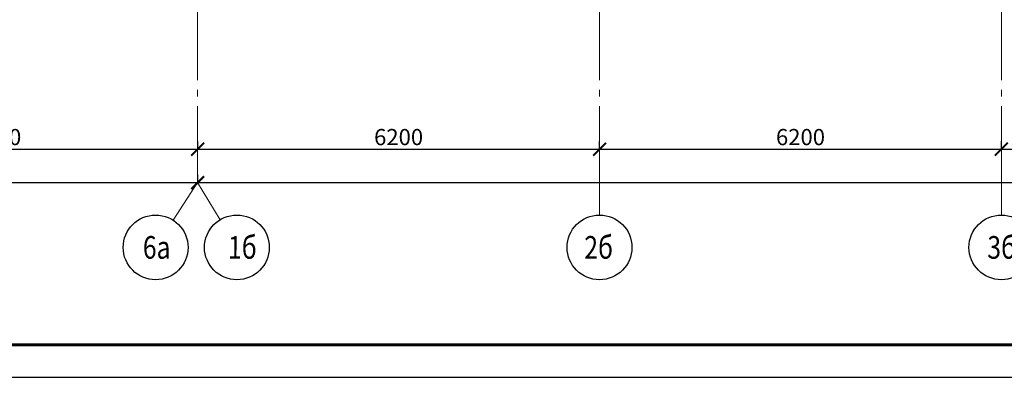
# Model space of a CAD drawing. Units: millimetres. Extents: x 240235 to 1357484, y -263604 to 535435.
# Drawn here: x 509623 to 524814, y -204204 to -198680 of the extents above; entities that cross this region are included whole.
import ezdxf

# ---------------------------------------------------------------- set-up
doc = ezdxf.new("R2010")
doc.units = ezdxf.units.MM
doc.linetypes.add('GOST2.303 5', pattern=[24, 20, -1.5, 1, -1.5])
doc.layers.get('0').update_dxf_attribs({"lineweight": 15})
doc.layers.get('Defpoints').update_dxf_attribs({"lineweight": 15})
for name, color, linetype, lineweight in [('ОСИ дома', 211, 'Continuous', 15), ('Размеры в осях', 131, 'Continuous', 15), ('Штампы', 7, 'Continuous', 15)]:
    doc.layers.add(name, color=color, linetype=linetype, lineweight=lineweight)
doc.styles.add('GOST 2.304', font='CS_Gost2304.shx', dxfattribs={"width": 0.8, "oblique": 15})
doc.dimstyles.new('SPDS', dxfattribs={"dimtxt": 2.5, "dimasz": 2, "dimexe": 1.25, "dimexo": 0.625, "dimtad": 1, "dimdec": 0, "dimtxsty": 'GOST 2.304', "dimblk": 'ARCHTICK', "dimcen": 2.5, "dimdle": 2, "dimadec": 0, "dimazin": 2, "dimtfac": 0.75, "dimtdec": 0, "dimtmove": 1, "dimatfit": 3, "dimfxl": 1, "dimtolj": 1, "dimarcsym": 0})

# ---------------------------------------------------------------- blocks, each defined once
blk = doc.blocks.new('_ArchTick')
at = {"color": 0, "linetype": 'ByBlock', "const_width": 0.15}
blk.add_lwpolyline([(-0.5, -0.5), (0.5, 0.5)], dxfattribs=at)
blk = doc.blocks.new('*D948')
at = {"layer": 'Defpoints', "color": 0, "lineweight": 9, "ltscale": 200, "transparency": 16777216}
for p in [(506169, -200680), (512369, -200680), (512369, -200680)]:
    blk.add_point(p, dxfattribs=at)
at = {"layer": 'Размеры в осях', "color": 0, "lineweight": -2, "ltscale": 200, "transparency": 16777216}
for p, q in [((506169, -200680), (506169, -200555)), ((512369, -200680), (512369, -200555)), ((505969, -200680), (512569, -200680))]:
    blk.add_line(p, q, dxfattribs=at)
at = {"layer": 'Размеры в осях', "color": 0, "lineweight": -2, "ltscale": 200, "transparency": 16777216, "xscale": 200, "yscale": 200, "zscale": 200, "rotation": 180}
blk.add_blockref('_ArchTick', (506169, -200680), dxfattribs=at)
at = {"layer": 'Размеры в осях', "color": 0, "lineweight": -2, "ltscale": 200, "transparency": 16777216, "xscale": 200, "yscale": 200, "zscale": 200}
blk.add_blockref('_ArchTick', (512369, -200680), dxfattribs=at)
at = {"layer": 'Размеры в осях', "color": 0, "ltscale": 200, "transparency": 16777216, "insert": (509269, -200493), "char_height": 250, "attachment_point": 5, "style": 'GOST 2.304'}
blk.add_mtext('\\A1;6200', dxfattribs=at)
blk = doc.blocks.new('*D949')
at = {"layer": 'Defpoints', "color": 0, "lineweight": 9, "ltscale": 200, "transparency": 16777216}
for p in [(512369, -200680), (518569, -200680), (518569, -200680)]:
    blk.add_point(p, dxfattribs=at)
at = {"layer": 'Размеры в осях', "color": 0, "lineweight": -2, "ltscale": 200, "transparency": 16777216}
for p, q in [((512369, -200680), (512369, -200555)), ((518569, -200680), (518569, -200555)), ((512169, -200680), (518769, -200680))]:
    blk.add_line(p, q, dxfattribs=at)
at = {"layer": 'Размеры в осях', "color": 0, "lineweight": -2, "ltscale": 200, "transparency": 16777216, "xscale": 200, "yscale": 200, "zscale": 200, "rotation": 180}
blk.add_blockref('_ArchTick', (512369, -200680), dxfattribs=at)
at = {"layer": 'Размеры в осях', "color": 0, "lineweight": -2, "ltscale": 200, "transparency": 16777216, "xscale": 200, "yscale": 200, "zscale": 200}
blk.add_blockref('_ArchTick', (518569, -200680), dxfattribs=at)
at = {"layer": 'Размеры в осях', "color": 0, "ltscale": 200, "transparency": 16777216, "insert": (515469, -200493), "char_height": 250, "attachment_point": 5, "style": 'GOST 2.304'}
blk.add_mtext('\\A1;6200', dxfattribs=at)
blk = doc.blocks.new('*D950')
at = {"layer": 'Defpoints', "color": 0, "lineweight": 9, "ltscale": 200, "transparency": 16777216}
for p in [(518569, -200680), (524769, -200680), (524769, -200680)]:
    blk.add_point(p, dxfattribs=at)
at = {"layer": 'Размеры в осях', "color": 0, "lineweight": -2, "ltscale": 200, "transparency": 16777216}
for p, q in [((518569, -200680), (518569, -200555)), ((524769, -200680), (524769, -200555)), ((518369, -200680), (524969, -200680))]:
    blk.add_line(p, q, dxfattribs=at)
at = {"layer": 'Размеры в осях', "color": 0, "lineweight": -2, "ltscale": 200, "transparency": 16777216, "xscale": 200, "yscale": 200, "zscale": 200, "rotation": 180}
blk.add_blockref('_ArchTick', (518569, -200680), dxfattribs=at)
at = {"layer": 'Размеры в осях', "color": 0, "lineweight": -2, "ltscale": 200, "transparency": 16777216, "xscale": 200, "yscale": 200, "zscale": 200}
blk.add_blockref('_ArchTick', (524769, -200680), dxfattribs=at)
at = {"layer": 'Размеры в осях', "color": 0, "ltscale": 200, "transparency": 16777216, "insert": (521669, -200493), "char_height": 250, "attachment_point": 5, "style": 'GOST 2.304'}
blk.add_mtext('\\A1;6200', dxfattribs=at)
blk = doc.blocks.new('*D951')
at = {"layer": 'Defpoints', "color": 0, "lineweight": 9, "ltscale": 200, "transparency": 16777216}
for p in [(524769, -200680), (530969, -200680), (530969, -200680)]:
    blk.add_point(p, dxfattribs=at)
at = {"layer": 'Размеры в осях', "color": 0, "lineweight": -2, "ltscale": 200, "transparency": 16777216}
for p, q in [((524769, -200680), (524769, -200555)), ((530969, -200680), (530969, -200555)), ((524569, -200680), (531169, -200680))]:
    blk.add_line(p, q, dxfattribs=at)
at = {"layer": 'Размеры в осях', "color": 0, "lineweight": -2, "ltscale": 200, "transparency": 16777216, "xscale": 200, "yscale": 200, "zscale": 200, "rotation": 180}
blk.add_blockref('_ArchTick', (524769, -200680), dxfattribs=at)
at = {"layer": 'Размеры в осях', "color": 0, "lineweight": -2, "ltscale": 200, "transparency": 16777216, "xscale": 200, "yscale": 200, "zscale": 200}
blk.add_blockref('_ArchTick', (530969, -200680), dxfattribs=at)
at = {"layer": 'Размеры в осях', "color": 0, "ltscale": 200, "transparency": 16777216, "insert": (527523, -200493), "char_height": 250, "attachment_point": 5, "style": 'GOST 2.304'}
blk.add_mtext('\\A1;6200', dxfattribs=at)
blk = doc.blocks.new('*D957')
at = {"layer": 'Defpoints', "color": 0, "lineweight": 9, "ltscale": 200, "transparency": 16777216}
for p in [(487379, -201197), (512369, -201197), (512369, -201197)]:
    blk.add_point(p, dxfattribs=at)
at = {"layer": 'Размеры в осях', "color": 0, "lineweight": -2, "ltscale": 200, "transparency": 16777216}
for p, q in [((487379, -201197), (487379, -201072)), ((512369, -201197), (512369, -201072)), ((487179, -201197), (512569, -201197))]:
    blk.add_line(p, q, dxfattribs=at)
at = {"layer": 'Размеры в осях', "color": 0, "lineweight": -2, "ltscale": 200, "transparency": 16777216, "xscale": 200, "yscale": 200, "zscale": 200, "rotation": 180}
blk.add_blockref('_ArchTick', (487379, -201197), dxfattribs=at)
at = {"layer": 'Размеры в осях', "color": 0, "lineweight": -2, "ltscale": 200, "transparency": 16777216, "xscale": 200, "yscale": 200, "zscale": 200}
blk.add_blockref('_ArchTick', (512369, -201197), dxfattribs=at)
at = {"layer": 'Размеры в осях', "color": 0, "ltscale": 200, "transparency": 16777216, "insert": (499874, -201009), "char_height": 250, "attachment_point": 5, "style": 'GOST 2.304'}
blk.add_mtext('\\A1;24990', dxfattribs=at)
blk = doc.blocks.new('*D958')
at = {"layer": 'Defpoints', "color": 0, "lineweight": 9, "ltscale": 200, "transparency": 16777216}
for p in [(546809, -200649), (512369, -201197), (546809, -201197)]:
    blk.add_point(p, dxfattribs=at)
at = {"layer": 'Размеры в осях', "color": 0, "lineweight": -2, "ltscale": 200, "transparency": 16777216}
for p, q in [((546809, -200711), (546809, -201322)), ((512369, -201197), (512369, -201072)), ((512169, -201197), (547009, -201197))]:
    blk.add_line(p, q, dxfattribs=at)
at = {"layer": 'Размеры в осях', "color": 0, "lineweight": -2, "ltscale": 200, "transparency": 16777216, "xscale": 200, "yscale": 200, "zscale": 200, "rotation": 180}
blk.add_blockref('_ArchTick', (512369, -201197), dxfattribs=at)
at = {"layer": 'Размеры в осях', "color": 0, "lineweight": -2, "ltscale": 200, "transparency": 16777216, "xscale": 200, "yscale": 200, "zscale": 200}
blk.add_blockref('_ArchTick', (546809, -201197), dxfattribs=at)
at = {"layer": 'Размеры в осях', "color": 0, "ltscale": 200, "transparency": 16777216, "insert": (529589, -201009), "char_height": 250, "attachment_point": 5, "style": 'GOST 2.304'}
blk.add_mtext('\\A1;34440', dxfattribs=at)

msp = doc.modelspace()

# ---------------------------------------------------------------- linework, layer by layer
at = {"layer": 'ОСИ дома', "linetype": 'GOST2.303 5', "lineweight": 20, "ltscale": 100, "extrusion": (1, 0, 0)}
for points, elevation in [([(-178414.6, 0), (-201196.8, 0)], 512368.5), ([(-178414.6, 0), (-201196.8, 0)], 512368.5), ([(-178414.6, 0), (-201196.8, 0)], 524768.5), ([(-201196.8, 0), (-201696.8, 0)], 518568.5), ([(-201196.8, 0), (-201696.8, 0)], 524768.5)]:
    msp.add_lwpolyline(points, dxfattribs=dict(at, elevation=elevation))
at = {"layer": 'ОСИ дома', "linetype": 'GOST2.303 5', "lineweight": 20, "ltscale": 100}
msp.add_lwpolyline([(518568.5, -178414.6), (518568.5, -201196.8)], dxfattribs=at)
at = {"layer": 'ОСИ дома', "linetype": 'GOST2.303 5', "lineweight": 20, "ltscale": 100, "extrusion": (0.838923, -0.54425, 0), "elevation": 539339.1}
msp.add_lwpolyline([(110067.9, 0), (109375.9, 0)], dxfattribs=at)
at = {"layer": 'ОСИ дома', "linetype": 'GOST2.303 5', "lineweight": 20, "ltscale": 100, "extrusion": (0.855384, 0.517994, 0), "elevation": 334053.1}
msp.add_lwpolyline([(-437504.5, 0), (-438173.6, 0)], dxfattribs=at)
at = {"layer": 'ОСИ дома', "linetype": 'Continuous', "lineweight": 25, "ltscale": 100}
for centre in [(511719.8, -202196.8), (512974.1, -202196.8), (518568.5, -202196.8), (524768.5, -202196.8)]:
    msp.add_circle(centre, 500, dxfattribs=at)
at = {"layer": 'Штампы', "linetype": 'Continuous', "lineweight": 25, "ltscale": 100}
msp.add_lwpolyline([(469726.1, -204203.5), (574726.1, -204203.5), (574726.1, -174503.5), (469726.1, -174503.5), (469726.1, -204203.5)], dxfattribs=at)
at = {"layer": 'Штампы', "linetype": 'Continuous', "lineweight": 60, "ltscale": 100}
msp.add_lwpolyline([(471726.1, -203703.5), (574226.1, -203703.5), (574226.1, -175003.5), (471726.1, -175003.5), (471726.1, -203703.5)], dxfattribs=at)

# ---------------------------------------------------------------- texts
at = {"layer": 'ОСИ дома', "linetype": 'Continuous', "lineweight": 25, "ltscale": 100, "char_height": 350, "attachment_point": 1, "style": 'GOST 2.304'}
for s, insert, width in [('\\Fsimplex.shx;\\W0.8000000000;\\Q0.2617993878;\\T1.0000000000;\\o\\l6а', (511522.5, -202021.8), 768.739), ('\\Fsimplex.shx;\\W0.8000000000;\\Q0.2617993878;\\T1.0000000000;\\o\\l1б', (512836.4, -202021.8), 693.397), ('\\Fsimplex.shx;\\W0.8000000000;\\Q0.2617993878;\\T1.0000000000;\\o\\l2б', (518332.6, -202021.8), 813.397), ('\\Fsimplex.shx;\\W0.8000000000;\\Q0.2617993878;\\T1.0000000000;\\o\\l3б', (524550.5, -202021.8), 795.534)]:
    msp.add_mtext(s, dxfattribs=dict(at, insert=insert, width=width))

# ---------------------------------------------------------------- dimensions: what is measured, and where the dimension line sits
at = {"layer": 'Размеры в осях', "ltscale": 200}
for base, p1, p2, picture, middle in [((512368.5, -200680.3), (506168.5, -200680.3), (512368.5, -200680.3), '*D948', (509268.5, -200492.8)), ((518568.5, -200680.3), (512368.5, -200680.3), (518568.5, -200680.3), '*D949', (515468.5, -200492.8)), ((524768.5, -200680.3), (518568.5, -200680.3), (524768.5, -200680.3), '*D950', (521668.5, -200492.8)), ((546808.5, -201196.8), (512368.5, -201196.8), (546808.5, -200648.5), '*D958', (529588.5, -201009.3)), ((512368.5, -201196.8), (487378.5, -201196.8), (512368.5, -201196.8), '*D957', (499873.5, -201009.3))]:
    dim = msp.add_linear_dim(base=base, p1=p1, p2=p2, dimstyle='SPDS', override={"dimscale": 100, "dimlfac": 1, "dimtxsty": 'GOST 2.304', "dimblk1": 'ArchTick', "dimblk2": 'ArchTick', "dimsah": 1, "dimfxl": 12, "dimfxlon": 1, "dimtolj": 1}, dxfattribs=at)
    dim.commit()
    dim.dimension.update_dxf_attribs({"geometry": picture, "text_midpoint": middle})
dim = msp.add_linear_dim(base=(530968.5, -200680.3), p1=(524768.5, -200680.3), p2=(530968.5, -200680.3), dimstyle='SPDS', override={"dimscale": 100, "dimlfac": 1, "dimtxsty": 'GOST 2.304', "dimblk1": 'ArchTick', "dimblk2": 'ArchTick', "dimsah": 1, "dimfxl": 12, "dimfxlon": 1, "dimtolj": 1}, dxfattribs=at)
dim.commit()
dim.dimension.update_dxf_attribs({"geometry": '*D951', "text_midpoint": (527522.9, -200680.3), "dimtype": 160})

doc.saveas('drawing.dxf')
